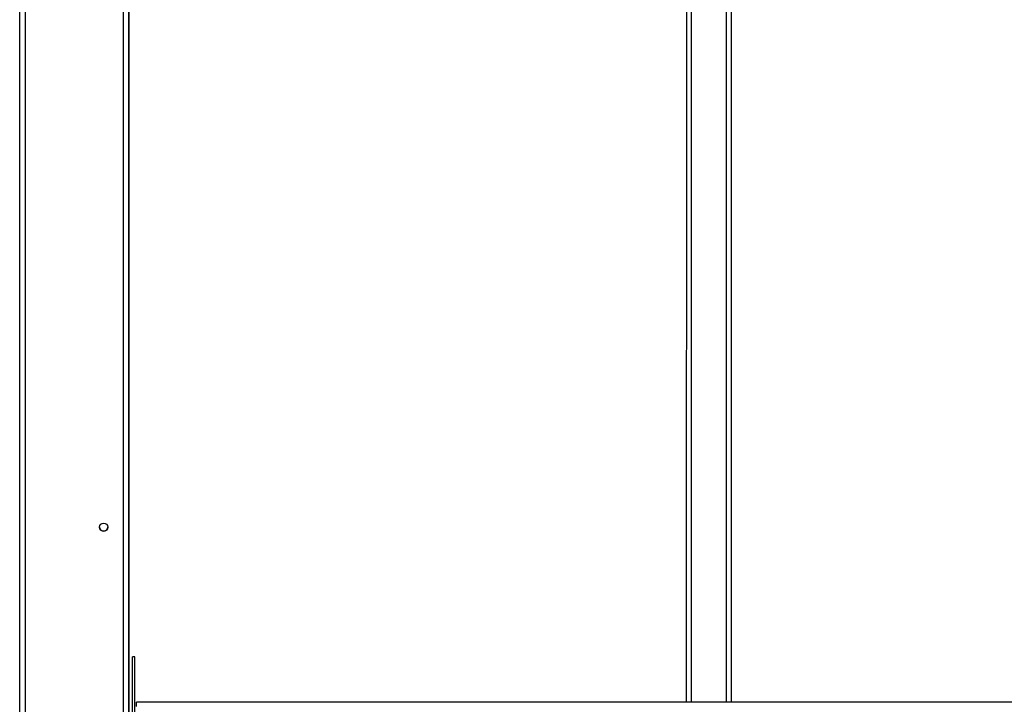
# Model space of a CAD drawing. Units: millimetres. Extents: x -219 to 8181, y 38 to 5978.
# Drawn here: x 5006 to 5530, y 1301 to 1666 of the extents above; entities that cross this region are included whole.
import ezdxf

# ---------------------------------------------------------------- set-up
doc = ezdxf.new("R2010")
doc.units = ezdxf.units.MM
doc.header["$LTSCALE"] = 5

msp = doc.modelspace()

# ---------------------------------------------------------------- linework, layer by layer
at = {"color": 7, "linetype": 'Continuous', "lineweight": 25}
for p, q in [((5006.47, 1029.68), (5006.47, 3041.68)), ((5009.47, 1029.68), (5009.47, 3041.68)), ((5061.47, 2994.68), (5061.47, 1076.68)), ((5064.47, 2990.33), (5064.47, 1081.04)), ((5064.47, 1081.04), (5064.47, 2990.32)), ((5361.24, 2013.37), (5361.23, 1302.6)), ((5385.23, 1302.6), (5385.24, 2013.37)), ((5067.7, 1326.8), (5066.5, 1326.8)), ((5066.5, 1326.79), (5066.5, 1326.8)), ((5067.7, 1326.79), (5066.5, 1326.79)), ((5066.5, 1233.79), (5066.5, 1326.79)), ((5067.7, 1326.79), (5066.5, 1326.79)), ((5066.5, 1326.79), (5066.5, 1326.79)), ((5067.7, 1326.79), (5067.7, 1326.8)), ((5067.7, 1233.79), (5067.7, 1326.79)), ((5067.7, 1326.79), (5067.7, 1326.79)), ((5361.23, 1302.6), (5068.58, 1302.61)), ((5068.58, 1302.6), (5068.58, 1302.61)), ((5745.59, 1302.59), (5068.58, 1302.6)), ((5068.58, 1302.6), (5068.58, 1302.6)), ((5745.59, 1302.59), (5068.58, 1302.6)), ((5745.59, 1302.6), (5385.23, 1302.6))]:
    msp.add_line(p, q, dxfattribs=at)
at = {"color": 8, "linetype": 'Continuous', "lineweight": 25}
for p, q in [((5363.84, 2013.37), (5363.83, 1302.6)), ((5382.63, 1302.6), (5382.64, 2013.37))]:
    msp.add_line(p, q, dxfattribs=at)
at = {"color": 7, "linetype": 'Continuous', "lineweight": 25, "flags": 128}
for points in [[(5048.97, 1395.68), (5049.14, 1396.52), (5049.14, 1396.54)], [(5068.58, 1300.4), (5068.58, 1300.83), (5068.58, 1301.24), (5068.58, 1301.62), (5068.58, 1301.96), (5068.58, 1302.23), (5068.58, 1302.43), (5068.58, 1302.56), (5068.58, 1302.6)]]:
    msp.add_lwpolyline(points, dxfattribs=at)
at = {"color": 7, "linetype": 'Continuous', "lineweight": 25}
msp.add_circle((5051.17, 1395.68), 2.2, dxfattribs=at)
msp.add_arc((5051.17, 1395.68), 2.2, 180, 0, dxfattribs=at)
msp.add_arc((5051.17, 1395.68), 2.2, 180, 0, dxfattribs=at)

doc.saveas('drawing.dxf')
